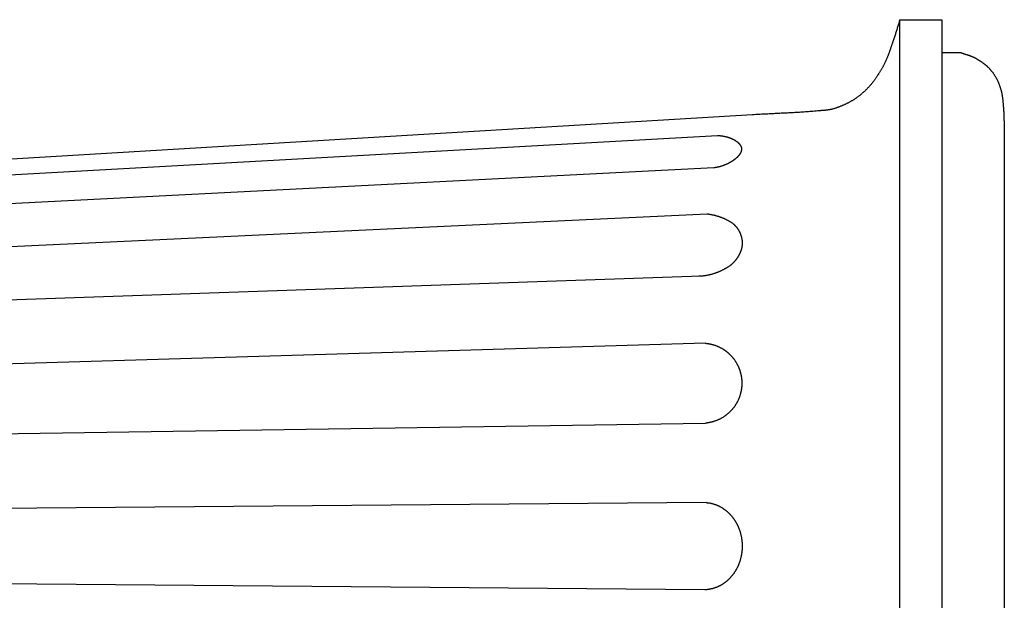
# Model space of a CAD drawing. Units: millimetres. Extents: x 6 to 844, y -102 to 229.
# Drawn here: x 384 to 540, y -9 to 83 of the extents above; entities that cross this region are included whole.
import ezdxf

# ---------------------------------------------------------------- set-up
doc = ezdxf.new("R2010")
doc.units = ezdxf.units.MM
doc.layers.add('Vector Layer 1', color=7, linetype='Continuous', lineweight=30)

msp = doc.modelspace()

# ---------------------------------------------------------------- linework, layer by layer
at = {"layer": 'Vector Layer 1', "color": 18, "lineweight": 30, "true_color": 0x000000}
for p, q in [((539.95, 67.24), (539.95, -67.31)), ((494.57, 64.86), (253.23, 51.41)), ((492.01, 42.67), (252.94, 34.45)), ((492.8, 6.88), (253.58, 4.92)), ((492.61, -6.89), (253.41, -4.86))]:
    msp.add_line(p, q, dxfattribs=at)
at = {"layer": 'Vector Layer 1', "color": 18, "lineweight": 30, "true_color": 0x000000, "extrusion": (0, 0, -1)}
for points in [[(-523.44, 83.21), (-523.39, 83.06), (-523.35, 82.92), (-523.3, 82.77), (-523.26, 82.63), (-523.21, 82.48), (-523.17, 82.34), (-523.12, 82.2), (-523.08, 82.05), (-523.03, 81.91), (-522.99, 81.76), (-522.94, 81.62), (-522.9, 81.47), (-522.85, 81.33), (-522.81, 81.18), (-522.76, 81.04), (-522.72, 80.9), (-522.67, 80.75), (-522.62, 80.61), (-522.58, 80.46), (-522.53, 80.32), (-522.48, 80.18), (-522.43, 80.03), (-522.38, 79.89), (-522.33, 79.75), (-522.33, 79.75), (-522.3, 79.66), (-522.27, 79.58), (-522.25, 79.49), (-522.22, 79.41), (-522.19, 79.32), (-522.16, 79.24), (-522.13, 79.15), (-522.1, 79.07), (-522.07, 78.99), (-522.04, 78.9), (-522.01, 78.82), (-521.98, 78.73), (-521.95, 78.65), (-521.93, 78.56), (-521.9, 78.48), (-521.87, 78.39), (-521.84, 78.31), (-521.81, 78.22), (-521.78, 78.14), (-521.75, 78.05), (-521.72, 77.97), (-521.69, 77.88), (-521.66, 77.8), (-521.62, 77.72), (-521.59, 77.63), (-521.56, 77.55), (-521.53, 77.47), (-521.5, 77.38), (-521.46, 77.3), (-521.43, 77.22), (-521.4, 77.13), (-521.36, 77.05), (-521.33, 76.97), (-521.29, 76.89), (-521.26, 76.8), (-521.22, 76.72), (-521.18, 76.64), (-521.15, 76.56), (-521.11, 76.48), (-521.07, 76.4), (-521.03, 76.32), (-520.99, 76.24), (-520.95, 76.16), (-520.95, 76.16), (-520.9, 76.07), (-520.86, 75.99), (-520.81, 75.9), (-520.77, 75.81), (-520.72, 75.73), (-520.67, 75.64), (-520.63, 75.56), (-520.58, 75.47), (-520.53, 75.39), (-520.48, 75.3), (-520.43, 75.22), (-520.38, 75.13), (-520.33, 75.05), (-520.28, 74.96), (-520.23, 74.88), (-520.18, 74.8), (-520.13, 74.71), (-520.08, 74.63), (-520.03, 74.55), (-519.97, 74.47), (-519.92, 74.38), (-519.87, 74.3), (-519.81, 74.22), (-519.76, 74.14), (-519.7, 74.06), (-519.65, 73.98), (-519.59, 73.9), (-519.53, 73.82), (-519.48, 73.74), (-519.42, 73.66), (-519.36, 73.58), (-519.3, 73.51), (-519.24, 73.43), (-519.18, 73.35), (-519.12, 73.27), (-519.06, 73.2), (-519, 73.12), (-518.94, 73.05), (-518.87, 72.97), (-518.81, 72.9), (-518.75, 72.83), (-518.75, 72.83), (-518.69, 72.76), (-518.63, 72.69), (-518.57, 72.63), (-518.51, 72.56), (-518.45, 72.5), (-518.39, 72.43), (-518.33, 72.37), (-518.26, 72.3), (-518.2, 72.24), (-518.14, 72.18), (-518.08, 72.11), (-518.01, 72.05), (-517.95, 71.99), (-517.88, 71.93), (-517.82, 71.87), (-517.75, 71.81), (-517.69, 71.75), (-517.62, 71.69), (-517.55, 71.63), (-517.49, 71.57), (-517.42, 71.51), (-517.35, 71.45), (-517.28, 71.4), (-517.22, 71.34), (-517.15, 71.28), (-517.08, 71.23), (-517.01, 71.17), (-516.94, 71.12), (-516.86, 71.06), (-516.79, 71.01), (-516.72, 70.96), (-516.65, 70.91), (-516.58, 70.86), (-516.5, 70.8), (-516.43, 70.75), (-516.36, 70.71), (-516.28, 70.66), (-516.21, 70.61), (-516.21, 70.61), (-516.13, 70.56), (-516.05, 70.51), (-515.96, 70.46), (-515.88, 70.41), (-515.8, 70.36), (-515.72, 70.31), (-515.63, 70.26), (-515.55, 70.21), (-515.46, 70.17), (-515.38, 70.12), (-515.29, 70.08), (-515.21, 70.03), (-515.12, 69.99), (-515.04, 69.95), (-514.95, 69.9), (-514.86, 69.86), (-514.78, 69.82), (-514.69, 69.78), (-514.6, 69.74), (-514.51, 69.7), (-514.42, 69.66), (-514.33, 69.62), (-514.25, 69.59), (-514.16, 69.55), (-514.07, 69.52), (-513.98, 69.48), (-513.89, 69.45), (-513.8, 69.41), (-513.71, 69.38), (-513.62, 69.35), (-513.52, 69.31), (-513.43, 69.28), (-513.34, 69.25), (-513.25, 69.22), (-513.16, 69.19), (-513.07, 69.16), (-512.97, 69.14), (-512.88, 69.11), (-512.79, 69.08), (-512.79, 69.08), (-512.74, 69.07), (-512.68, 69.05), (-512.62, 69.04), (-512.57, 69.03), (-512.51, 69.01), (-512.46, 69), (-512.4, 68.99), (-512.35, 68.98), (-512.29, 68.97), (-512.23, 68.96), (-512.18, 68.95), (-512.12, 68.94), (-512.07, 68.94), (-512.01, 68.93), (-511.95, 68.92), (-511.9, 68.91), (-511.84, 68.91), (-511.78, 68.9), (-511.73, 68.89), (-511.67, 68.89), (-511.61, 68.88), (-511.55, 68.88), (-511.5, 68.87), (-511.44, 68.87), (-511.38, 68.86), (-511.33, 68.86), (-511.27, 68.85), (-511.21, 68.85), (-511.16, 68.84), (-511.1, 68.84), (-511.04, 68.83), (-510.98, 68.83), (-510.93, 68.83), (-510.87, 68.82), (-510.81, 68.82), (-510.76, 68.81), (-510.7, 68.81), (-510.64, 68.8), (-510.64, 68.8), (-510.4, 68.78), (-510.17, 68.76), (-509.93, 68.74), (-509.69, 68.72), (-509.45, 68.7), (-509.21, 68.68), (-508.98, 68.66), (-508.74, 68.64), (-508.5, 68.62), (-508.26, 68.61), (-508.02, 68.59), (-507.78, 68.58), (-507.55, 68.56), (-507.31, 68.55), (-507.07, 68.53), (-506.83, 68.52), (-506.59, 68.5), (-506.35, 68.49), (-506.12, 68.48), (-505.88, 68.47), (-505.64, 68.45), (-505.4, 68.44), (-505.16, 68.43), (-504.92, 68.42), (-504.68, 68.41), (-504.44, 68.39), (-504.21, 68.38), (-503.97, 68.37), (-503.73, 68.36), (-503.49, 68.35), (-503.25, 68.34), (-503.01, 68.33), (-502.77, 68.31), (-502.53, 68.3), (-502.3, 68.29), (-502.06, 68.28), (-501.82, 68.27), (-501.58, 68.25), (-501.34, 68.24), (-501.1, 68.23), (-500.86, 68.22), (-500.63, 68.2), (-500.39, 68.19), (-500.15, 68.18), (-500.15, 68.18), (-275.44, 54.74)], [(-523.44, -83.23), (-523.44, 83.21), (-523.44, 83.21), (-530.07, 83.21), (-530.07, 83.21), (-530.07, -83.23), (-530.07, -83.23), (-523.44, -83.23)], [(-254.55, 41.33), (-492.94, 52.53)], [(-492.94, 52.53), (-493.01, 52.52), (-493.08, 52.51), (-493.16, 52.5), (-493.23, 52.49), (-493.3, 52.47), (-493.3, 52.47), (-493.39, 52.46), (-493.47, 52.44), (-493.56, 52.43), (-493.65, 52.41), (-493.73, 52.39), (-493.82, 52.38), (-493.9, 52.36), (-493.99, 52.34), (-494.07, 52.32), (-494.16, 52.3), (-494.24, 52.27), (-494.33, 52.25), (-494.41, 52.23), (-494.49, 52.2), (-494.58, 52.18), (-494.66, 52.15), (-494.75, 52.13), (-494.83, 52.1), (-494.91, 52.07), (-494.99, 52.04), (-495.08, 52.01), (-495.08, 52.01), (-495.15, 51.99), (-495.22, 51.96), (-495.29, 51.93), (-495.36, 51.9), (-495.43, 51.88), (-495.5, 51.85), (-495.57, 51.82), (-495.64, 51.79), (-495.7, 51.76), (-495.77, 51.73), (-495.84, 51.69), (-495.84, 51.69), (-495.9, 51.66), (-495.97, 51.63), (-496.03, 51.6), (-496.09, 51.57), (-496.15, 51.54), (-496.22, 51.51), (-496.28, 51.47), (-496.34, 51.44), (-496.4, 51.4), (-496.46, 51.37), (-496.52, 51.33), (-496.58, 51.3), (-496.64, 51.26), (-496.7, 51.23), (-496.7, 51.23), (-496.74, 51.2), (-496.78, 51.17), (-496.82, 51.15), (-496.86, 51.12), (-496.9, 51.09), (-496.94, 51.06), (-496.97, 51.03), (-497.01, 51), (-497.05, 50.97), (-497.09, 50.94), (-497.12, 50.91), (-497.16, 50.88), (-497.2, 50.84), (-497.23, 50.81), (-497.27, 50.78), (-497.3, 50.74), (-497.34, 50.71), (-497.37, 50.67), (-497.4, 50.64), (-497.44, 50.6), (-497.47, 50.56), (-497.5, 50.53), (-497.53, 50.49), (-497.57, 50.45), (-497.6, 50.41), (-497.63, 50.37), (-497.66, 50.33), (-497.69, 50.3), (-497.72, 50.26), (-497.74, 50.22), (-497.77, 50.18), (-497.8, 50.14), (-497.83, 50.09), (-497.85, 50.05), (-497.88, 50.01), (-497.91, 49.97), (-497.93, 49.93), (-497.96, 49.89), (-497.98, 49.85), (-498, 49.8), (-498.03, 49.76), (-498.05, 49.72), (-498.07, 49.68), (-498.09, 49.63), (-498.09, 49.63), (-498.11, 49.59), (-498.13, 49.54), (-498.16, 49.5), (-498.18, 49.45), (-498.2, 49.4), (-498.22, 49.35), (-498.23, 49.31), (-498.25, 49.26), (-498.27, 49.21), (-498.29, 49.16), (-498.3, 49.11), (-498.32, 49.06), (-498.33, 49.01), (-498.35, 48.96), (-498.36, 48.91), (-498.37, 48.86), (-498.39, 48.81), (-498.4, 48.76), (-498.41, 48.71), (-498.42, 48.65), (-498.43, 48.6), (-498.44, 48.55), (-498.45, 48.5), (-498.46, 48.45), (-498.46, 48.4), (-498.47, 48.35), (-498.48, 48.29), (-498.48, 48.24), (-498.49, 48.19), (-498.49, 48.14), (-498.49, 48.09), (-498.5, 48.03), (-498.5, 47.98), (-498.5, 47.93), (-498.5, 47.88), (-498.5, 47.83), (-498.5, 47.78), (-498.5, 47.73), (-498.49, 47.68), (-498.49, 47.63), (-498.49, 47.63), (-498.49, 47.58), (-498.48, 47.53), (-498.48, 47.48), (-498.47, 47.44), (-498.46, 47.39), (-498.46, 47.34), (-498.45, 47.29), (-498.44, 47.25), (-498.43, 47.2), (-498.42, 47.15), (-498.41, 47.11), (-498.4, 47.06), (-498.39, 47.01), (-498.37, 46.96), (-498.36, 46.92), (-498.35, 46.87), (-498.33, 46.83), (-498.32, 46.78), (-498.3, 46.73), (-498.29, 46.69), (-498.27, 46.64), (-498.25, 46.59), (-498.23, 46.55), (-498.22, 46.5), (-498.2, 46.46), (-498.18, 46.41), (-498.16, 46.37), (-498.14, 46.32), (-498.12, 46.28), (-498.1, 46.24), (-498.08, 46.19), (-498.06, 46.15), (-498.03, 46.11), (-498.01, 46.06), (-497.99, 46.02), (-497.97, 45.98), (-497.94, 45.93), (-497.92, 45.89), (-497.9, 45.85), (-497.87, 45.81), (-497.85, 45.77), (-497.82, 45.73), (-497.82, 45.73), (-497.79, 45.68), (-497.77, 45.64), (-497.74, 45.59), (-497.71, 45.55), (-497.68, 45.51), (-497.65, 45.46), (-497.62, 45.42), (-497.59, 45.38), (-497.55, 45.33), (-497.52, 45.29), (-497.49, 45.25), (-497.46, 45.2), (-497.42, 45.16), (-497.39, 45.12), (-497.35, 45.08), (-497.32, 45.04), (-497.28, 45), (-497.25, 44.96), (-497.21, 44.92), (-497.18, 44.88), (-497.14, 44.84), (-497.1, 44.8), (-497.06, 44.76), (-497.03, 44.72), (-496.99, 44.68), (-496.95, 44.65), (-496.91, 44.61), (-496.87, 44.57), (-496.83, 44.54), (-496.79, 44.5), (-496.75, 44.47), (-496.71, 44.43), (-496.66, 44.4), (-496.62, 44.37), (-496.58, 44.34), (-496.54, 44.3), (-496.49, 44.27), (-496.45, 44.24), (-496.41, 44.21), (-496.36, 44.19), (-496.32, 44.16), (-496.32, 44.16), (-496.25, 44.12), (-496.19, 44.08), (-496.12, 44.04), (-496.06, 44), (-495.99, 43.96), (-495.92, 43.92), (-495.86, 43.88), (-495.79, 43.85), (-495.72, 43.81), (-495.66, 43.77), (-495.66, 43.77), (-495.58, 43.73), (-495.5, 43.69), (-495.43, 43.65), (-495.35, 43.62), (-495.27, 43.58), (-495.19, 43.54), (-495.12, 43.5), (-495.04, 43.47), (-494.96, 43.43), (-494.96, 43.43), (-494.88, 43.4), (-494.81, 43.37), (-494.73, 43.33), (-494.66, 43.3), (-494.58, 43.27), (-494.51, 43.24), (-494.43, 43.21), (-494.35, 43.18), (-494.28, 43.16), (-494.2, 43.13), (-494.12, 43.1), (-494.04, 43.08), (-493.97, 43.05), (-493.89, 43.03), (-493.81, 43), (-493.73, 42.98), (-493.65, 42.96), (-493.57, 42.93), (-493.49, 42.91), (-493.41, 42.89), (-493.34, 42.87), (-493.34, 42.87), (-493.27, 42.86), (-493.2, 42.84), (-493.13, 42.82), (-493.06, 42.81), (-492.98, 42.79), (-492.91, 42.78), (-492.84, 42.77), (-492.77, 42.76), (-492.7, 42.74), (-492.63, 42.73), (-492.56, 42.72), (-492.49, 42.71), (-492.42, 42.7), (-492.35, 42.7), (-492.28, 42.69), (-492.2, 42.68), (-492.13, 42.67), (-492.06, 42.67), (-492.06, 42.67), (-492, 42.67), (-491.95, 42.66), (-491.89, 42.66), (-491.83, 42.66), (-491.78, 42.66), (-491.72, 42.65), (-491.67, 42.65), (-491.67, 42.65), (-491.66, 42.65), (-491.65, 42.65), (-491.65, 42.65), (-491.64, 42.65)], [(-492.68, 32.06), (-492.69, 32.06), (-492.7, 32.06), (-492.7, 32.06), (-492.76, 32.06), (-492.83, 32.05), (-492.9, 32.04), (-492.97, 32.03), (-493.04, 32.03), (-493.1, 32.02), (-493.17, 32.01), (-493.24, 31.99), (-493.3, 31.98), (-493.37, 31.97), (-493.44, 31.96), (-493.5, 31.94), (-493.57, 31.93), (-493.64, 31.91), (-493.7, 31.89), (-493.7, 31.89), (-493.77, 31.88), (-493.83, 31.86), (-493.9, 31.84), (-493.96, 31.82), (-494.03, 31.8), (-494.09, 31.78), (-494.15, 31.76), (-494.22, 31.74), (-494.28, 31.72), (-494.35, 31.69), (-494.41, 31.67), (-494.47, 31.65), (-494.53, 31.62), (-494.6, 31.59), (-494.66, 31.57), (-494.72, 31.54), (-494.78, 31.51), (-494.84, 31.48), (-494.9, 31.45), (-494.96, 31.42), (-495.02, 31.39), (-495.08, 31.36), (-495.14, 31.33), (-495.2, 31.3), (-495.26, 31.27), (-495.26, 31.27), (-495.32, 31.23), (-495.37, 31.2), (-495.43, 31.17), (-495.48, 31.13), (-495.53, 31.1), (-495.59, 31.06), (-495.64, 31.03), (-495.69, 30.99), (-495.75, 30.96), (-495.8, 30.92), (-495.85, 30.88), (-495.9, 30.84), (-495.9, 30.84), (-495.95, 30.81), (-496, 30.77), (-496.04, 30.74), (-496.09, 30.7), (-496.13, 30.66), (-496.18, 30.63), (-496.22, 30.59), (-496.27, 30.55), (-496.31, 30.51), (-496.35, 30.47), (-496.39, 30.43), (-496.44, 30.39), (-496.48, 30.35), (-496.52, 30.31), (-496.56, 30.27), (-496.61, 30.23), (-496.61, 30.23), (-496.65, 30.18), (-496.7, 30.13), (-496.75, 30.08), (-496.8, 30.03), (-496.85, 29.97), (-496.89, 29.92), (-496.94, 29.87), (-496.98, 29.81), (-497.03, 29.76), (-497.07, 29.71), (-497.11, 29.65), (-497.16, 29.59), (-497.2, 29.54), (-497.24, 29.48), (-497.28, 29.43), (-497.32, 29.37), (-497.36, 29.31), (-497.4, 29.25), (-497.44, 29.19), (-497.47, 29.14), (-497.51, 29.08), (-497.55, 29.02), (-497.58, 28.96), (-497.61, 28.9), (-497.65, 28.84), (-497.68, 28.77), (-497.71, 28.71), (-497.75, 28.65), (-497.78, 28.59), (-497.81, 28.53), (-497.84, 28.46), (-497.87, 28.4), (-497.9, 28.34), (-497.92, 28.27), (-497.95, 28.21), (-497.98, 28.15), (-498, 28.08), (-498.03, 28.02), (-498.05, 27.95), (-498.08, 27.89), (-498.1, 27.82), (-498.12, 27.75), (-498.14, 27.69), (-498.16, 27.62), (-498.18, 27.55), (-498.2, 27.49), (-498.22, 27.42), (-498.24, 27.35), (-498.25, 27.29), (-498.27, 27.22), (-498.29, 27.15), (-498.3, 27.08), (-498.32, 27.01), (-498.33, 26.94), (-498.34, 26.88), (-498.35, 26.81), (-498.36, 26.74), (-498.38, 26.67), (-498.38, 26.6), (-498.39, 26.53), (-498.4, 26.46), (-498.41, 26.39), (-498.42, 26.32), (-498.42, 26.25), (-498.43, 26.18), (-498.43, 26.11), (-498.43, 26.04), (-498.44, 25.97), (-498.44, 25.9), (-498.44, 25.83), (-498.44, 25.75), (-498.44, 25.75), (-498.44, 25.68), (-498.44, 25.61), (-498.44, 25.54), (-498.43, 25.47), (-498.43, 25.4), (-498.43, 25.33), (-498.42, 25.26), (-498.42, 25.19), (-498.41, 25.12), (-498.4, 25.05), (-498.39, 24.98), (-498.38, 24.91), (-498.38, 24.84), (-498.36, 24.77), (-498.35, 24.7), (-498.34, 24.63), (-498.33, 24.57), (-498.32, 24.5), (-498.3, 24.43), (-498.29, 24.36), (-498.27, 24.29), (-498.25, 24.22), (-498.24, 24.16), (-498.22, 24.09), (-498.2, 24.02), (-498.18, 23.95), (-498.16, 23.89), (-498.14, 23.82), (-498.12, 23.76), (-498.1, 23.69), (-498.08, 23.62), (-498.05, 23.56), (-498.03, 23.49), (-498, 23.43), (-497.98, 23.36), (-497.95, 23.3), (-497.92, 23.24), (-497.9, 23.17), (-497.87, 23.11), (-497.84, 23.05), (-497.81, 22.98), (-497.78, 22.92), (-497.75, 22.86), (-497.71, 22.8), (-497.68, 22.73), (-497.65, 22.67), (-497.61, 22.61), (-497.58, 22.55), (-497.55, 22.49), (-497.51, 22.43), (-497.47, 22.37), (-497.44, 22.32), (-497.4, 22.26), (-497.36, 22.2), (-497.32, 22.14), (-497.28, 22.08), (-497.24, 22.03), (-497.2, 21.97), (-497.16, 21.91), (-497.11, 21.86), (-497.07, 21.8), (-497.03, 21.75), (-496.98, 21.69), (-496.94, 21.64), (-496.89, 21.59), (-496.85, 21.53), (-496.8, 21.48), (-496.75, 21.43), (-496.7, 21.38), (-496.65, 21.33), (-496.61, 21.28), (-496.61, 21.28), (-496.56, 21.23), (-496.51, 21.18), (-496.45, 21.13), (-496.4, 21.08), (-496.35, 21.04), (-496.3, 20.99), (-496.25, 20.94), (-496.19, 20.9), (-496.14, 20.85), (-496.09, 20.81), (-496.03, 20.76), (-495.98, 20.72), (-495.92, 20.68), (-495.87, 20.64), (-495.81, 20.6), (-495.75, 20.56), (-495.7, 20.52), (-495.64, 20.48), (-495.58, 20.44), (-495.52, 20.4), (-495.46, 20.37), (-495.41, 20.33), (-495.35, 20.29), (-495.29, 20.26), (-495.23, 20.22), (-495.17, 20.19), (-495.11, 20.16), (-495.04, 20.13), (-494.98, 20.09), (-494.92, 20.06), (-494.86, 20.03), (-494.8, 20), (-494.73, 19.98), (-494.67, 19.95), (-494.61, 19.92), (-494.54, 19.89), (-494.48, 19.87), (-494.42, 19.84), (-494.35, 19.82), (-494.29, 19.79), (-494.22, 19.77), (-494.16, 19.75), (-494.09, 19.73), (-494.03, 19.71), (-493.96, 19.69), (-493.9, 19.67), (-493.83, 19.65), (-493.76, 19.63), (-493.7, 19.61), (-493.63, 19.6), (-493.56, 19.58), (-493.49, 19.57), (-493.43, 19.55), (-493.36, 19.54), (-493.29, 19.52), (-493.22, 19.51), (-493.15, 19.5), (-493.09, 19.49), (-493.02, 19.48), (-492.95, 19.47), (-492.88, 19.46), (-492.81, 19.46), (-492.74, 19.45), (-492.67, 19.44)], [(-492.78, 6.88), (-492.83, 6.88), (-492.89, 6.88), (-492.95, 6.87), (-493.01, 6.87), (-493.06, 6.86), (-493.12, 6.85), (-493.18, 6.84), (-493.24, 6.84), (-493.29, 6.83), (-493.35, 6.82), (-493.41, 6.81), (-493.46, 6.8), (-493.46, 6.8), (-493.53, 6.78), (-493.59, 6.77), (-493.65, 6.76), (-493.71, 6.74), (-493.77, 6.72), (-493.83, 6.71), (-493.89, 6.69), (-493.95, 6.67), (-494.01, 6.66), (-494.07, 6.64), (-494.13, 6.62), (-494.19, 6.6), (-494.25, 6.58), (-494.31, 6.55), (-494.37, 6.53), (-494.43, 6.51), (-494.49, 6.49), (-494.55, 6.46), (-494.61, 6.44), (-494.61, 6.44), (-494.67, 6.41), (-494.73, 6.38), (-494.79, 6.35), (-494.85, 6.32), (-494.91, 6.29), (-494.97, 6.26), (-495.03, 6.23), (-495.09, 6.19), (-495.15, 6.16), (-495.21, 6.13), (-495.27, 6.09), (-495.32, 6.06), (-495.38, 6.02), (-495.44, 5.98), (-495.5, 5.95), (-495.55, 5.91), (-495.61, 5.87), (-495.66, 5.83), (-495.66, 5.83), (-495.71, 5.79), (-495.76, 5.76), (-495.81, 5.72), (-495.86, 5.68), (-495.91, 5.64), (-495.96, 5.6), (-496.01, 5.56), (-496.06, 5.52), (-496.1, 5.48), (-496.15, 5.44), (-496.15, 5.44), (-496.19, 5.4), (-496.24, 5.37), (-496.28, 5.33), (-496.32, 5.29), (-496.36, 5.25), (-496.4, 5.21), (-496.44, 5.17), (-496.48, 5.13), (-496.52, 5.09), (-496.56, 5.05), (-496.6, 5), (-496.64, 4.96), (-496.67, 4.92), (-496.71, 4.88), (-496.71, 4.88), (-496.76, 4.82), (-496.81, 4.77), (-496.85, 4.71), (-496.9, 4.66), (-496.94, 4.6), (-496.99, 4.55), (-497.03, 4.49), (-497.07, 4.43), (-497.12, 4.37), (-497.16, 4.31), (-497.2, 4.25), (-497.24, 4.19), (-497.28, 4.13), (-497.32, 4.07), (-497.36, 4.01), (-497.4, 3.95), (-497.43, 3.89), (-497.47, 3.83), (-497.51, 3.76), (-497.54, 3.7), (-497.58, 3.64), (-497.61, 3.57), (-497.65, 3.51), (-497.68, 3.45), (-497.71, 3.38), (-497.74, 3.31), (-497.78, 3.25), (-497.81, 3.18), (-497.84, 3.12), (-497.87, 3.05), (-497.89, 2.98), (-497.92, 2.91), (-497.95, 2.85), (-497.98, 2.78), (-498, 2.71), (-498.03, 2.64), (-498.05, 2.57), (-498.08, 2.5), (-498.1, 2.43), (-498.12, 2.36), (-498.15, 2.29), (-498.17, 2.22), (-498.19, 2.15), (-498.21, 2.08), (-498.23, 2.01), (-498.25, 1.93), (-498.27, 1.86), (-498.28, 1.79), (-498.3, 1.72), (-498.32, 1.65), (-498.33, 1.57), (-498.35, 1.5), (-498.36, 1.43), (-498.37, 1.35), (-498.39, 1.28), (-498.4, 1.2), (-498.41, 1.13), (-498.42, 1.06), (-498.43, 0.98), (-498.44, 0.91), (-498.45, 0.83), (-498.45, 0.76), (-498.46, 0.68), (-498.47, 0.61), (-498.47, 0.53), (-498.48, 0.46), (-498.48, 0.38), (-498.48, 0.3), (-498.49, 0.23), (-498.49, 0.15), (-498.49, 0.08), (-498.49, 0), (-498.49, 0), (-498.49, -0.08), (-498.49, -0.15), (-498.49, -0.23), (-498.48, -0.3), (-498.48, -0.38), (-498.48, -0.45), (-498.47, -0.53), (-498.47, -0.61), (-498.46, -0.68), (-498.45, -0.76), (-498.45, -0.83), (-498.44, -0.91), (-498.43, -0.98), (-498.42, -1.06), (-498.41, -1.13), (-498.4, -1.2), (-498.39, -1.28), (-498.37, -1.35), (-498.36, -1.42), (-498.35, -1.5), (-498.33, -1.57), (-498.32, -1.64), (-498.3, -1.72), (-498.28, -1.79), (-498.27, -1.86), (-498.25, -1.93), (-498.23, -2.01), (-498.21, -2.08), (-498.19, -2.15), (-498.17, -2.22), (-498.15, -2.29), (-498.12, -2.36), (-498.1, -2.43), (-498.08, -2.5), (-498.05, -2.57), (-498.03, -2.64), (-498, -2.71), (-497.98, -2.78), (-497.95, -2.84), (-497.92, -2.91), (-497.89, -2.98), (-497.87, -3.05), (-497.84, -3.11), (-497.81, -3.18), (-497.78, -3.25), (-497.74, -3.31), (-497.71, -3.38), (-497.68, -3.44), (-497.65, -3.51), (-497.61, -3.57), (-497.58, -3.64), (-497.54, -3.7), (-497.51, -3.76), (-497.47, -3.83), (-497.43, -3.89), (-497.4, -3.95), (-497.36, -4.01), (-497.32, -4.07), (-497.28, -4.13), (-497.24, -4.19), (-497.2, -4.25), (-497.16, -4.31), (-497.12, -4.37), (-497.07, -4.43), (-497.03, -4.49), (-496.99, -4.54), (-496.94, -4.6), (-496.9, -4.66), (-496.85, -4.71), (-496.81, -4.77), (-496.76, -4.82), (-496.71, -4.88), (-496.71, -4.88), (-496.67, -4.92), (-496.64, -4.96), (-496.6, -5), (-496.56, -5.04), (-496.52, -5.09), (-496.48, -5.13), (-496.44, -5.17), (-496.4, -5.21), (-496.36, -5.25), (-496.32, -5.29), (-496.28, -5.33), (-496.24, -5.36), (-496.19, -5.4), (-496.15, -5.44), (-496.15, -5.44), (-496.1, -5.48), (-496.05, -5.53), (-496, -5.57), (-495.95, -5.61), (-495.9, -5.65), (-495.85, -5.69), (-495.8, -5.73), (-495.75, -5.77), (-495.7, -5.81), (-495.64, -5.84), (-495.59, -5.88), (-495.54, -5.92), (-495.54, -5.92), (-495.48, -5.95), (-495.43, -5.99), (-495.38, -6.02), (-495.32, -6.06), (-495.27, -6.09), (-495.21, -6.12), (-495.16, -6.16), (-495.1, -6.19), (-495.04, -6.22), (-494.99, -6.25), (-494.93, -6.28), (-494.87, -6.31), (-494.82, -6.34), (-494.76, -6.36), (-494.7, -6.39), (-494.64, -6.42), (-494.58, -6.44), (-494.52, -6.47), (-494.47, -6.49), (-494.41, -6.52), (-494.35, -6.54), (-494.29, -6.56), (-494.23, -6.58), (-494.16, -6.61), (-494.1, -6.63), (-494.04, -6.65), (-494.04, -6.65), (-493.98, -6.66), (-493.92, -6.68), (-493.86, -6.7), (-493.8, -6.72), (-493.74, -6.73), (-493.68, -6.75), (-493.62, -6.76), (-493.56, -6.77), (-493.49, -6.79), (-493.43, -6.8), (-493.37, -6.81), (-493.31, -6.82), (-493.25, -6.83), (-493.18, -6.84), (-493.12, -6.85), (-493.06, -6.86), (-493, -6.87), (-492.93, -6.87), (-492.87, -6.88), (-492.81, -6.88), (-492.74, -6.89), (-492.68, -6.89), (-492.68, -6.89), (-492.65, -6.89), (-492.62, -6.89), (-492.59, -6.89)]]:
    msp.add_lwpolyline(points, dxfattribs=at)
at = {"layer": 'Vector Layer 1', "color": 18, "lineweight": 30, "true_color": 0x000000}
for points in [[(539.95, 67.24), (539.95, 67.31), (539.95, 67.37), (539.95, 67.44), (539.95, 67.51), (539.95, 67.57), (539.95, 67.64), (539.95, 67.71), (539.95, 67.77), (539.95, 67.84), (539.95, 67.91), (539.94, 67.98), (539.94, 68.04), (539.94, 68.11), (539.94, 68.18), (539.94, 68.24), (539.93, 68.31), (539.93, 68.38), (539.93, 68.44), (539.92, 68.51), (539.92, 68.58), (539.92, 68.58), (539.91, 68.65), (539.9, 68.72), (539.9, 68.8), (539.89, 68.87), (539.89, 68.94), (539.88, 69.02), (539.88, 69.09), (539.87, 69.16), (539.86, 69.24), (539.86, 69.31), (539.85, 69.39), (539.85, 69.46), (539.84, 69.53), (539.84, 69.61), (539.83, 69.68), (539.82, 69.75), (539.82, 69.83), (539.81, 69.9), (539.81, 69.98), (539.8, 70.05), (539.79, 70.12), (539.78, 70.2), (539.78, 70.27), (539.77, 70.34), (539.76, 70.42), (539.75, 70.49), (539.75, 70.56), (539.74, 70.64), (539.73, 70.71), (539.72, 70.78), (539.71, 70.86), (539.7, 70.93), (539.69, 71), (539.68, 71.07), (539.67, 71.14), (539.65, 71.22), (539.64, 71.29), (539.63, 71.36), (539.62, 71.43), (539.6, 71.5), (539.59, 71.57), (539.57, 71.65), (539.56, 71.72), (539.54, 71.79), (539.53, 71.86), (539.51, 71.93), (539.49, 72), (539.47, 72.07), (539.45, 72.14), (539.43, 72.21), (539.41, 72.27), (539.39, 72.34), (539.37, 72.41), (539.37, 72.41), (539.35, 72.49), (539.32, 72.56), (539.3, 72.63), (539.27, 72.71), (539.24, 72.78), (539.22, 72.85), (539.19, 72.93), (539.16, 73), (539.13, 73.07), (539.1, 73.14), (539.07, 73.21), (539.04, 73.28), (539.01, 73.35), (538.97, 73.42), (538.94, 73.49), (538.91, 73.56), (538.87, 73.63), (538.84, 73.7), (538.8, 73.77), (538.77, 73.84), (538.73, 73.91), (538.7, 73.97), (538.66, 74.04), (538.62, 74.11), (538.58, 74.17), (538.54, 74.24), (538.5, 74.3), (538.46, 74.36), (538.42, 74.43), (538.38, 74.49), (538.34, 74.55), (538.3, 74.62), (538.26, 74.68), (538.22, 74.74), (538.17, 74.8), (538.13, 74.86), (538.08, 74.92), (538.04, 74.98), (538, 75.03), (537.95, 75.09), (537.9, 75.15), (537.86, 75.2), (537.86, 75.2), (537.82, 75.25), (537.77, 75.3), (537.73, 75.35), (537.69, 75.4), (537.64, 75.45), (537.6, 75.49), (537.55, 75.54), (537.51, 75.59), (537.46, 75.63), (537.42, 75.67), (537.37, 75.72), (537.32, 75.76), (537.28, 75.8), (537.23, 75.85), (537.18, 75.89), (537.13, 75.93), (537.08, 75.97), (537.04, 76.01), (536.99, 76.05), (536.94, 76.09), (536.89, 76.13), (536.84, 76.17), (536.79, 76.21), (536.74, 76.24), (536.69, 76.28), (536.64, 76.32), (536.59, 76.36), (536.53, 76.39), (536.48, 76.43), (536.43, 76.46), (536.38, 76.5), (536.33, 76.53), (536.28, 76.57), (536.22, 76.6), (536.17, 76.63), (536.12, 76.67), (536.07, 76.7), (536.01, 76.73), (535.96, 76.77), (535.91, 76.8), (535.85, 76.83), (535.8, 76.86), (535.75, 76.89), (535.7, 76.92), (535.64, 76.95), (535.59, 76.99), (535.54, 77.02), (535.48, 77.05), (535.43, 77.08), (535.38, 77.11), (535.38, 77.11), (535.33, 77.13), (535.28, 77.16), (535.23, 77.19), (535.18, 77.21), (535.13, 77.24), (535.08, 77.26), (535.03, 77.28), (534.97, 77.31), (534.92, 77.33), (534.87, 77.35), (534.82, 77.37), (534.77, 77.39), (534.72, 77.41), (534.67, 77.43), (534.61, 77.45), (534.56, 77.47), (534.51, 77.49), (534.46, 77.51), (534.41, 77.53), (534.35, 77.54), (534.3, 77.56), (534.25, 77.58), (534.2, 77.6), (534.14, 77.61), (534.09, 77.63), (534.04, 77.65), (533.99, 77.67), (533.93, 77.68), (533.88, 77.7), (533.83, 77.72), (533.77, 77.73), (533.72, 77.75), (533.67, 77.77), (533.62, 77.78), (533.56, 77.8), (533.51, 77.82), (533.46, 77.84), (533.41, 77.85), (533.35, 77.87), (533.3, 77.89), (533.25, 77.91), (533.2, 77.93), (533.15, 77.95), (533.09, 77.96), (533.09, 77.96), (530.07, 77.96)], [(253.48, 47.59), (494.03, 59.85), (494.03, 59.85), (494.09, 59.86), (494.15, 59.87), (494.21, 59.87), (494.27, 59.88), (494.33, 59.89), (494.39, 59.9), (494.45, 59.91), (494.45, 59.91), (494.52, 59.92), (494.59, 59.94), (494.66, 59.95), (494.73, 59.97), (494.8, 59.98), (494.87, 60), (494.94, 60.02), (495.01, 60.03), (495.07, 60.05), (495.14, 60.07), (495.21, 60.09), (495.28, 60.11), (495.35, 60.13), (495.41, 60.15), (495.41, 60.15), (495.48, 60.18), (495.55, 60.2), (495.62, 60.22), (495.68, 60.25), (495.75, 60.27), (495.81, 60.3), (495.88, 60.33), (495.94, 60.36), (496.01, 60.38), (496.07, 60.41), (496.14, 60.44), (496.2, 60.47), (496.27, 60.5), (496.33, 60.53), (496.33, 60.53), (496.39, 60.56), (496.44, 60.59), (496.49, 60.62), (496.55, 60.65), (496.6, 60.68), (496.65, 60.71), (496.7, 60.74), (496.76, 60.77), (496.81, 60.8), (496.86, 60.84), (496.91, 60.87), (496.96, 60.9), (497.01, 60.94), (497.06, 60.97), (497.11, 61), (497.16, 61.04), (497.16, 61.04), (497.18, 61.06), (497.21, 61.07), (497.23, 61.09), (497.25, 61.11), (497.28, 61.13), (497.3, 61.15), (497.33, 61.16), (497.35, 61.18), (497.37, 61.2), (497.4, 61.22), (497.42, 61.24), (497.45, 61.26), (497.47, 61.28), (497.49, 61.3), (497.52, 61.32), (497.54, 61.34), (497.57, 61.36), (497.59, 61.38), (497.61, 61.4), (497.64, 61.42), (497.66, 61.44), (497.68, 61.46), (497.71, 61.48), (497.73, 61.5), (497.75, 61.52), (497.78, 61.55), (497.8, 61.57), (497.82, 61.59), (497.84, 61.61), (497.87, 61.63), (497.89, 61.66), (497.91, 61.68), (497.93, 61.7), (497.95, 61.73), (497.97, 61.75), (497.99, 61.77), (498.01, 61.8), (498.03, 61.82), (498.05, 61.84), (498.07, 61.87), (498.09, 61.89), (498.11, 61.92), (498.13, 61.94), (498.15, 61.96), (498.16, 61.99), (498.18, 62.01), (498.2, 62.04), (498.21, 62.06), (498.23, 62.09), (498.25, 62.12), (498.26, 62.14), (498.27, 62.17), (498.29, 62.19), (498.3, 62.22), (498.31, 62.24), (498.33, 62.27), (498.34, 62.3), (498.35, 62.32), (498.36, 62.35), (498.37, 62.38), (498.38, 62.4), (498.39, 62.43), (498.4, 62.46), (498.4, 62.49), (498.41, 62.51), (498.42, 62.54), (498.42, 62.57), (498.43, 62.6), (498.43, 62.62), (498.44, 62.65), (498.44, 62.68), (498.44, 62.71), (498.44, 62.74), (498.44, 62.77), (498.44, 62.79), (498.44, 62.79), (498.44, 62.82), (498.44, 62.84), (498.44, 62.87), (498.44, 62.89), (498.43, 62.92), (498.43, 62.94), (498.42, 62.97), (498.42, 62.99), (498.41, 63.01), (498.4, 63.04), (498.4, 63.06), (498.39, 63.08), (498.38, 63.11), (498.37, 63.13), (498.36, 63.15), (498.35, 63.17), (498.34, 63.2), (498.32, 63.22), (498.31, 63.24), (498.3, 63.26), (498.29, 63.28), (498.27, 63.31), (498.26, 63.33), (498.24, 63.35), (498.23, 63.37), (498.21, 63.39), (498.2, 63.41), (498.18, 63.43), (498.16, 63.45), (498.15, 63.47), (498.13, 63.49), (498.11, 63.51), (498.09, 63.53), (498.07, 63.55), (498.06, 63.57), (498.04, 63.59), (498.02, 63.61), (498, 63.63), (497.98, 63.65), (497.96, 63.67), (497.94, 63.69), (497.92, 63.7), (497.9, 63.72), (497.88, 63.74), (497.86, 63.76), (497.84, 63.78), (497.81, 63.79), (497.79, 63.81), (497.77, 63.83), (497.75, 63.84), (497.73, 63.86), (497.71, 63.88), (497.69, 63.89), (497.67, 63.91), (497.64, 63.92), (497.62, 63.94), (497.6, 63.95), (497.58, 63.97), (497.56, 63.98), (497.54, 64), (497.52, 64.01), (497.5, 64.03), (497.47, 64.04), (497.45, 64.05), (497.45, 64.05), (497.41, 64.08), (497.36, 64.11), (497.31, 64.14), (497.27, 64.17), (497.22, 64.2), (497.17, 64.22), (497.12, 64.25), (497.07, 64.27), (497.02, 64.3), (496.97, 64.32), (496.92, 64.35), (496.87, 64.37), (496.82, 64.39), (496.77, 64.41), (496.72, 64.44), (496.67, 64.46), (496.61, 64.48), (496.56, 64.5), (496.51, 64.51), (496.46, 64.53), (496.4, 64.55), (496.35, 64.57), (496.29, 64.58), (496.24, 64.6), (496.19, 64.62), (496.13, 64.63), (496.08, 64.65), (496.02, 64.66), (495.97, 64.67), (495.91, 64.69), (495.86, 64.7), (495.8, 64.71), (495.74, 64.72), (495.69, 64.74), (495.63, 64.75), (495.58, 64.76), (495.52, 64.77), (495.47, 64.77), (495.41, 64.78), (495.35, 64.79), (495.3, 64.8), (495.24, 64.81), (495.18, 64.81), (495.13, 64.82), (495.07, 64.83), (495.02, 64.83), (494.96, 64.84), (494.9, 64.84), (494.85, 64.85), (494.79, 64.85), (494.74, 64.85), (494.68, 64.86), (494.62, 64.86), (494.57, 64.86)], [(492.68, 32.07), (254.14, 24.98)], [(254.14, 15.87), (492.68, 19.44)]]:
    msp.add_lwpolyline(points, dxfattribs=at)

doc.saveas('drawing.dxf')
